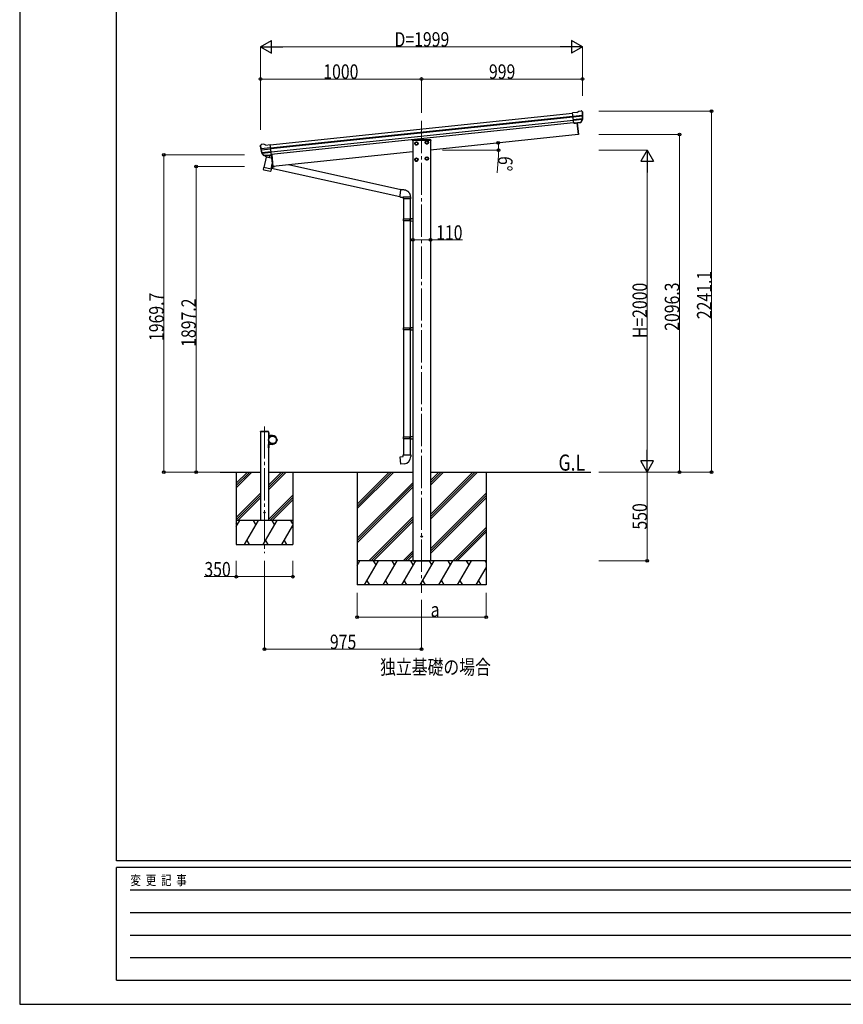
# Model space of a CAD drawing. Units: millimetres. Extents: x 0 to 16820, y 0 to 11880.
# Drawn here: x 0 to 5112, y 0 to 6114 of the extents above; entities that cross this region are included whole.
import ezdxf

# ---------------------------------------------------------------- set-up
doc = ezdxf.new("R2010")
doc.units = ezdxf.units.MM
doc.linetypes.add('YCENTER_1', pattern=[13, 10, -1, 1, -1])
doc.linetypes.add('YHIDDEN_1', pattern=[4, 3, -1])
for name, color, linetype, lineweight in [('USER1', 3, 'Continuous', 13), ('YKK_12', 2, 'Continuous', 13), ('YKK_13', 4, 'Continuous', 30), ('YKK_A1', 4, 'Continuous', 30), ('YKK_D', 6, 'Continuous', 13), ('YKK_ZWAK', 7, 'Continuous', 30)]:
    doc.layers.add(name, color=color, linetype=linetype, lineweight=lineweight)
doc.styles.add('text-b', font='extslim2.shx', dxfattribs={"width": 0.8, "bigfont": 'extfont2.shx'})

msp = doc.modelspace()

# ---------------------------------------------------------------- linework, layer by layer
at = {"layer": 'YKK_12', "linetype": 'YCENTER_1', "ltscale": 20}
for p, q in [((2494.6, 5485.7), (2494.6, 2554.5)), ((1519.6, 3588.8), (1519.6, 2800.4))]:
    msp.add_line(p, q, dxfattribs=at)
at = {"layer": 'YKK_13'}
for p, q in [((3458.2, 5538.7), (3431.7, 5535.9)), ((3438.5, 5471.4), (3431.7, 5535.9)), ((3433.9, 5515.4), (3493.6, 5521.7)), ((3494.1, 5515.8), (3434.5, 5509.6)), ((3458.2, 5538.7), (3469.8, 5545.7)), ((3469.8, 5545.7), (3469.8, 5545.7)), ((3471, 5546.1), (3484.5, 5547.5)), ((3471, 5546.1), (3471, 5546.1)), ((3484.5, 5547.5), (3484.5, 5547.5)), ((3488.2, 5546.4), (3488.2, 5546.4)), ((3488.2, 5546.4), (3492.5, 5542.9)), ((3492.5, 5542.9), (3493.4, 5542.3)), ((3494.8, 5538.6), (3494.5, 5540.4)), ((3493.2, 5499.1), (3436.2, 5493.1)), ((3491.8, 5494.4), (3436.7, 5488.6)), ((3481.8, 5476.2), (3438.5, 5471.6)), ((3438.5, 5471.4), (3448.4, 5472.4)), ((3448.4, 5472.4), (3448.7, 5472.4)), ((3448.7, 5472.4), (3474, 5475)), ((3474, 5475), (3474.3, 5475.2)), ((3474.3, 5475.2), (3482, 5476)), ((3483.3, 5477.8), (3492.7, 5496.1)), ((3484.3, 5477.4), (3494.5, 5495.7)), ((1492.9, 5328.2), (1492.9, 5330)), ((1494.2, 5332.9), (1493.5, 5332.1)), ((1497.7, 5337.2), (1494.2, 5332.9)), ((1497.7, 5337.2), (1497.7, 5337.2)), ((1514.6, 5340.5), (1501.1, 5339.1)), ((1501.1, 5339.1), (1501.1, 5339.1)), ((1514.6, 5340.5), (1514.6, 5340.5)), ((1528.7, 5335.9), (1515.9, 5340.3)), ((1515.9, 5340.3), (1515.9, 5340.3)), ((1528.7, 5335.9), (1555.2, 5338.7)), ((1562, 5274.2), (1555.2, 5338.7)), ((1557.3, 5318.2), (1497.6, 5311.9)), ((1498.3, 5306.1), (1558, 5312.3)), ((1515.9, 5270.5), (1502.2, 5286.3)), ((1502.7, 5289.9), (1559.7, 5295.8)), ((1516.8, 5271.1), (1503.7, 5287.1)), ((1505, 5285.6), (1560.2, 5291.4)), ((1529.3, 5261.2), (1515.9, 5195.6)), ((1526.2, 5270.4), (1518.5, 5269.6)), ((1518.6, 5269.8), (1561.9, 5274.4)), ((1519.3, 5269.6), (1520.9, 5269.8)), ((1520.9, 5269.8), (1558.4, 5273.7)), ((1522.7, 5269.3), (1522.5, 5268.6)), ((1523.1, 5267.4), (1547.9, 5257.7)), ((1526.4, 5270.3), (1526.2, 5270.4)), ((1551.8, 5273), (1526.4, 5270.3)), ((1563.6, 5254.3), (1529.3, 5261.2)), ((1531.5, 5264.1), (1530.8, 5260.9)), ((1552.3, 5272.7), (1549.4, 5258.3)), ((1552, 5273.1), (1551.8, 5273)), ((1562, 5274.2), (1552, 5273.1)), ((1558.4, 5273.7), (1560, 5273.9)), ((1560.8, 5186.4), (1567.3, 5218.4)), ((1513.5, 5183.3), (1515.9, 5195.6)), ((1513.7, 5181.9), (1513.7, 5181.9)), ((1515, 5181), (1556, 5172.6)), ((1560.8, 5186.4), (1515.9, 5195.6)), ((1560.8, 5186.4), (1558.3, 5174)), ((1546.9, 3549.2), (1546.6, 3549.2)), ((1546.6, 3539.8), (1546.6, 3549.2)), ((1546.9, 3539.8), (1546.9, 3549.2)), ((1546.6, 3539.8), (1546.9, 3539.8)), ((1597.2, 3509.2), (1596.9, 3509.2)), ((1596.9, 3499.8), (1596.9, 3509.2)), ((1596.9, 3499.8), (1597.2, 3499.8)), ((1597.2, 3499.8), (1597.2, 3509.2)), ((1546.9, 3469.2), (1546.6, 3469.2)), ((1546.6, 3459.8), (1546.6, 3469.2)), ((1546.6, 3459.8), (1546.9, 3459.8)), ((1546.9, 3459.8), (1546.9, 3469.2)), ((2360.7, 3400.3), (2380.7, 3402)), ((2364.8, 3354.5), (2360.7, 3400.3)), ((2380.7, 3412), (2426.7, 3412)), ((2380.7, 3402), (2380.7, 3412)), ((2426.7, 3412), (2426.7, 3401.1)), ((2385.6, 3356.3), (2364.8, 3354.5))]:
    msp.add_line(p, q, dxfattribs=at)
at = {"layer": 'YKK_13', "linetype": 'Continuous'}
for p, q in [((3458.3, 5473.4), (3465.8, 5401.8)), ((3460.8, 5473.6), (3468.3, 5402.1)), ((3466, 5400.3), (3465.8, 5401.8)), ((3467.5, 5400.5), (3466, 5400.3)), ((3468.3, 5402.1), (3468.4, 5401.6)), ((2436.6, 5367.1), (2436.4, 5363.5)), ((2437.8, 5363.5), (2436.4, 5363.5)), ((2438.4, 5363.5), (2437.8, 5363.5)), ((2550.9, 5363.5), (2438.4, 5363.5)), ((2550.2, 5369), (2438.6, 5369)), ((2550.9, 5363.5), (2550.4, 5363.5)), ((2552.4, 5363.5), (2550.9, 5363.5)), ((2552.2, 5367.1), (2552.4, 5363.5)), ((1561.5, 5274.1), (1569, 5202.5)), ((1563.9, 5275.1), (1571.5, 5202.7)), ((1562.6, 5195.1), (1582.3, 5202.8)), ((1569, 5202.5), (1569, 5202)), ((1570.1, 5201.1), (1571.6, 5201.2)), ((1571.6, 5201.2), (1571.5, 5202.7)), ((2364.8, 5057.2), (1668.9, 5211.9)), ((1562.1, 5192.6), (2360.2, 5015.2)), ((2360.1, 5021.4), (2360, 5019.3)), ((2360, 5019.3), (2360.1, 5017.5)), ((2360.3, 5026.3), (2360.1, 5023.8)), ((2360.1, 5023.8), (2360.1, 5021.4)), ((2360.1, 5017.5), (2360.2, 5016)), ((2360.2, 5016), (2360.3, 5014.8)), ((2360.4, 5029), (2360.3, 5026.3)), ((2360.3, 5014.8), (2360.5, 5013.9)), ((2360.7, 5031.7), (2360.4, 5029)), ((2360.5, 5013.9), (2360.7, 5013.3)), ((2360.9, 5034.6), (2360.7, 5031.7)), ((2361.2, 5037.5), (2360.9, 5034.6)), ((2361.6, 5040.3), (2361.2, 5037.5)), ((2362, 5043.1), (2361.6, 5040.3)), ((2362.4, 5045.8), (2362, 5043.1)), ((2362.8, 5048.3), (2362.4, 5045.8)), ((2363.2, 5050.6), (2362.8, 5048.3)), ((2363.6, 5052.7), (2363.2, 5050.6)), ((2364, 5054.5), (2363.6, 5052.7)), ((2364.5, 5056.1), (2364, 5054.5)), ((2364.9, 5057.3), (2364.5, 5056.1)), ((2365.2, 5058.2), (2364.9, 5057.3)), ((2365.6, 5058.7), (2365.2, 5058.2)), ((2365.9, 5058.9), (2365.6, 5058.7)), ((2360.7, 5013.3), (2361, 5013.1)), ((2380.7, 5011), (2380.7, 5001)), ((2426.5, 5011), (2380.7, 5011)), ((2426.7, 5001), (2380.7, 5001)), ((2382.7, 5001), (2382.7, 4876.8)), ((2424.7, 4879.3), (2424.7, 5001)), ((2426.7, 5011), (2426.5, 5011)), ((2426.7, 5001), (2426.7, 5011)), ((2381.7, 4876.8), (2380.7, 4874.8)), ((2380.7, 4874.8), (2380.7, 4866.8)), ((2420.2, 4874.8), (2380.7, 4874.8)), ((2380.7, 4866.8), (2381.7, 4864.8)), ((2380.7, 4866.8), (2420.2, 4866.8)), ((2381.7, 4876.8), (2419.8, 4876.8)), ((2419.8, 4864.8), (2381.7, 4864.8)), ((2382.7, 4864.8), (2382.7, 4200.4)), ((2420.2, 4874.8), (2419.8, 4876.8)), ((2419.8, 4876.8), (2424.7, 4876.8)), ((2420.2, 4866.8), (2419.8, 4864.8)), ((2424.7, 4864.8), (2419.8, 4864.8)), ((2420.2, 4874.8), (2420.2, 4866.8)), ((2424.7, 4874.8), (2420.2, 4874.8)), ((2420.2, 4866.8), (2424.7, 4866.8)), ((2422.7, 4879.3), (2439.7, 4879.8)), ((2422.7, 4878.3), (2422.7, 4879.3)), ((2422.7, 4878.3), (2422.7, 4877.8)), ((2424.7, 4877.8), (2422.7, 4877.8)), ((2422.7, 4863.8), (2422.7, 4863.3)), ((2424.7, 4863.8), (2422.7, 4863.8)), ((2422.7, 4862.3), (2422.7, 4863.3)), ((2439.7, 4861.8), (2422.7, 4862.3)), ((2424.7, 4876.8), (2424.7, 4877.8)), ((2424.7, 4863.8), (2424.7, 4877.8)), ((2424.7, 4876.8), (2424.7, 4874.8)), ((2424.7, 4876.8), (2424.7, 4876.8)), ((2424.7, 4874.8), (2424.7, 4866.8)), ((2424.7, 4866.8), (2424.7, 4864.8)), ((2424.7, 4863.8), (2424.7, 4864.8)), ((2424.7, 4864.8), (2424.7, 4864.8)), ((2424.7, 4203), (2424.7, 4862.2)), ((2381.7, 4200.4), (2380.7, 4198.4)), ((2380.7, 4198.4), (2380.7, 4190.4)), ((2420.2, 4198.4), (2380.7, 4198.4)), ((2380.7, 4190.4), (2381.7, 4188.4)), ((2380.7, 4190.4), (2420.2, 4190.4)), ((2381.7, 4200.4), (2419.8, 4200.4)), ((2419.8, 4188.4), (2381.7, 4188.4)), ((2382.7, 4188.4), (2382.7, 3524)), ((2420.2, 4198.4), (2419.8, 4200.4)), ((2419.8, 4200.4), (2424.7, 4200.4)), ((2420.2, 4190.4), (2419.8, 4188.4)), ((2424.7, 4188.4), (2419.8, 4188.4)), ((2420.2, 4198.4), (2420.2, 4190.4)), ((2424.7, 4198.4), (2420.2, 4198.4)), ((2420.2, 4190.4), (2424.7, 4190.4)), ((2422.7, 4202.9), (2439.7, 4203.4)), ((2422.7, 4201.9), (2422.7, 4202.9)), ((2422.7, 4201.9), (2422.7, 4201.4)), ((2424.7, 4201.4), (2422.7, 4201.4)), ((2422.7, 4187.4), (2422.7, 4186.9)), ((2424.7, 4187.4), (2422.7, 4187.4)), ((2422.7, 4185.9), (2422.7, 4186.9)), ((2439.7, 4185.4), (2422.7, 4185.9)), ((2424.7, 4200.4), (2424.7, 4201.4)), ((2424.7, 4187.4), (2424.7, 4201.4)), ((2424.7, 4200.4), (2424.7, 4198.4)), ((2424.7, 4200.4), (2424.7, 4200.4)), ((2424.7, 4198.4), (2424.7, 4190.4)), ((2424.7, 4190.4), (2424.7, 4188.4)), ((2424.7, 4188.4), (2424.7, 4188.4)), ((2424.7, 3526.6), (2424.7, 4185.9)), ((2381.7, 3524), (2380.7, 3522)), ((2380.7, 3522), (2380.7, 3514)), ((2420.2, 3522), (2380.7, 3522)), ((2380.7, 3514), (2381.7, 3512)), ((2380.7, 3514), (2420.2, 3514)), ((2381.7, 3524), (2419.8, 3524)), ((2419.8, 3512), (2381.7, 3512)), ((2382.7, 3512), (2382.7, 3412)), ((2420.2, 3522), (2419.8, 3524)), ((2419.8, 3524), (2424.7, 3524)), ((2420.2, 3514), (2419.8, 3512)), ((2424.7, 3512), (2419.8, 3512)), ((2420.2, 3522), (2420.2, 3514)), ((2424.7, 3522), (2420.2, 3522)), ((2420.2, 3514), (2424.7, 3514)), ((2422.7, 3526.5), (2439.7, 3527)), ((2422.7, 3525.5), (2422.7, 3526.5)), ((2422.7, 3525.5), (2422.7, 3525)), ((2424.7, 3525), (2422.7, 3525)), ((2422.7, 3511), (2422.7, 3510.5)), ((2424.7, 3511), (2422.7, 3511)), ((2422.7, 3509.5), (2422.7, 3510.5)), ((2439.7, 3509), (2422.7, 3509.5)), ((2424.7, 3511), (2424.7, 3525)), ((2424.7, 3524), (2424.7, 3522)), ((2424.7, 3524), (2424.7, 3524)), ((2424.7, 3522), (2424.7, 3514)), ((2424.7, 3514), (2424.7, 3512)), ((2424.7, 3511), (2424.7, 3512)), ((2424.7, 3512), (2424.7, 3512)), ((2424.7, 3412), (2424.7, 3509.5))]:
    msp.add_line(p, q, dxfattribs=at)
at = {"layer": 'YKK_13', "linetype": 'Continuous', "ltscale": 2}
for p, q in [((2452.5, 5345.6), (2457.4, 5354.1)), ((2452.5, 5345.6), (2457.4, 5337.1)), ((2457.4, 5354.1), (2467.2, 5354.1)), ((2457.4, 5337.1), (2467.2, 5337.1)), ((2467.2, 5354.1), (2472.1, 5345.6)), ((2467.2, 5337.1), (2472.1, 5345.6)), ((2517.1, 5352.4), (2522, 5360.9)), ((2517.1, 5352.4), (2522, 5343.9)), ((2522, 5360.9), (2531.9, 5360.9)), ((2522, 5343.9), (2531.9, 5343.9)), ((2531.9, 5360.9), (2536.8, 5352.4)), ((2531.9, 5343.9), (2536.8, 5352.4)), ((2517.1, 5251.8), (2522, 5260.3)), ((2522, 5260.3), (2531.9, 5260.3)), ((2531.9, 5260.3), (2536.8, 5251.8)), ((2452.5, 5245), (2457.4, 5253.5)), ((2452.5, 5245), (2457.4, 5236.5)), ((2457.4, 5253.5), (2467.2, 5253.5)), ((2457.4, 5236.5), (2467.2, 5236.5)), ((2467.2, 5253.5), (2472.1, 5245)), ((2467.2, 5236.5), (2472.1, 5245)), ((2517.1, 5251.8), (2522, 5243.3)), ((2522, 5243.3), (2531.9, 5243.3)), ((2531.9, 5243.3), (2536.8, 5251.8))]:
    msp.add_line(p, q, dxfattribs=at)
at = {"layer": 'YKK_13', "linetype": 'YHIDDEN_1', "ltscale": 20}
for p, q in [((1494.3, 3554.5), (1494.4, 3556.5)), ((1544.9, 3554.5), (1494.3, 3554.5)), ((1543.8, 3557.5), (1495.4, 3557.5)), ((1544.9, 3554.5), (1544.8, 3556.5))]:
    msp.add_line(p, q, dxfattribs=at)
at = {"layer": 'YKK_13', "lineweight": 30, "ltscale": 0.5}
for p, q in [((1544.6, 3554.5), (1546.6, 3554.5)), ((1544.6, 3554.5), (1544.6, 3531.8)), ((1544.6, 3549.5), (1546.6, 3549.5)), ((1546.6, 3531.8), (1546.6, 3554.5)), ((1569.6, 3531.8), (1546.6, 3531.8)), ((1546.6, 3529.8), (1569.6, 3529.8)), ((1544.6, 3454.5), (1544.6, 3477.2)), ((1544.6, 3459.5), (1546.6, 3459.5)), ((1544.6, 3454.5), (1546.6, 3454.5)), ((1546.6, 3479.2), (1569.6, 3479.2)), ((1546.6, 3477.2), (1546.6, 3454.5)), ((1569.6, 3477.2), (1546.6, 3477.2))]:
    msp.add_line(p, q, dxfattribs=at)
at = {"layer": 'YKK_13', "linetype": 'YHIDDEN_1'}
for p, q in [((1548.7, 3546.6), (1546.6, 3545.6)), ((1548.7, 3542.3), (1546.6, 3543.4)), ((1599, 3506.6), (1596.9, 3505.6)), ((1599, 3502.3), (1596.9, 3503.4)), ((1548.7, 3466.6), (1546.6, 3465.6)), ((1548.7, 3462.3), (1546.6, 3463.4))]:
    msp.add_line(p, q, dxfattribs=at)
at = {"layer": 'YKK_13', "linetype": 'Continuous', "ltscale": 2}
for centre, radius in [((2462.3, 5345.6), 10.5), ((2462.3, 5345.6), 9.2), ((2462.3, 5345.6), 8.5), ((2526.9, 5352.4), 10.5), ((2526.9, 5352.4), 9.2), ((2526.9, 5352.4), 8.5), ((2527, 5251.8), 10.5), ((2527, 5251.8), 9.2), ((2527, 5251.8), 8.5), ((2462.3, 5245), 10.5), ((2462.3, 5245), 9.2), ((2462.3, 5245), 8.5)]:
    msp.add_circle(centre, radius, dxfattribs=at)
at = {"layer": 'YKK_13'}
for centre, radius in [((1569.6, 3504.5), 25.2), ((2494.6, 2904.5), 4.5)]:
    msp.add_circle(centre, radius, dxfattribs=at)
at = {"layer": 'YKK_13', "ltscale": 20}
for centre, radius in [((1569.6, 3504.5), 23), ((1519.6, 3054.5), 4)]:
    msp.add_circle(centre, radius, dxfattribs=at)
at = {"layer": 'YKK_13'}
for centre, radius, start, end in [((3471.4, 5543.1), 3, 96.02369, 120.97631), ((3485.1, 5542.6), 5, 51.04426, 95.95574), ((3301.2, 5516.9), 192.4, 1.4271, 6.57578), ((3293.9, 5517.4), 200.2, 354.20009, 359.53883), ((3538.9, 5523.8), 45.3, 182.67122, 185.64518), ((3496.9, 5516), 2.74, 179.02151, 184.43412), ((3494.3, 5514.5), 1.35, 95.1605, 97.91927), ((3293.9, 5517.4), 202, 354.13916, 6), ((3481.7, 5478.9), 2.99, 285.2717, 331.00739), ((3490.1, 5497.5), 3, 332.69111, 354.20009), ((3491.8, 5497.1), 3, 331, 354.13916), ((1693.8, 5349.3), 202, 186, 197.86084), ((1686.8, 5347.2), 192.4, 185.42422, 190.5729), ((1501.6, 5334.1), 5, 96.04426, 140.95574), ((1514.9, 5337.5), 3, 71.02369, 95.97631), ((1452.9, 5304.6), 45.3, 6.35482, 9.32878), ((1495.6, 5305.7), 2.74, 7.56588, 12.97849), ((1498.4, 5304.7), 1.35, 94.08073, 96.8395), ((1693.8, 5349.3), 200.2, 192.46117, 197.79991), ((1504.4, 5288.2), 3, 197.86084, 221), ((1506.1, 5289), 3, 197.79991, 219.30889), ((1518.1, 5272.5), 2.99, 220.99261, 266.7283), ((1519.3, 5270.1), 0.5, 240.73754, 276), ((1522.2, 5269.4), 0.5, 348.5, 96), ((1523.5, 5268.4), 1, 168.5, 248.5), ((1548.4, 5258.6), 1.03, 242.53897, 344.46569), ((1552.9, 5272.5), 0.604, 93.09842, 164.70595), ((1559.9, 5274.4), 0.5, 276, 311.26246), ((1515.4, 5182.9), 1.95, 167.54017, 209.97766), ((1515.4, 5182.9), 2, 209.90962, 258.5), ((1556.4, 5174.6), 2, 258.5, 341.96843), ((1543, 3544.5), 6.1, 309.60193, 50.39807), ((1593.3, 3504.5), 6.1, 309.60193, 50.39807), ((1543, 3464.5), 6.1, 309.60193, 50.39807), ((2381.7, 3401.1), 45, 275, 0)]:
    msp.add_arc(centre, radius, start, end, dxfattribs=at)
at = {"layer": 'YKK_13', "linetype": 'Continuous'}
for centre, radius, start, end in [((3467.4, 5401.5), 1, 279.5, 6), ((2438.6, 5367), 2, 90, 176.5), ((2550.2, 5367), 2, 3.5, 90), ((1570, 5202.1), 1, 186, 272.5)]:
    msp.add_arc(centre, radius, start, end, dxfattribs=at)
at = {"layer": 'YKK_13', "linetype": 'YHIDDEN_1', "ltscale": 20}
for centre, start, end in [((1495.4, 3556.5), 90, 176.99994), ((1543.8, 3556.5), 3.00011, 90)]:
    msp.add_arc(centre, 1, start, end, dxfattribs=at)
at = {"layer": 'YKK_13', "lineweight": 30, "ltscale": 0.5}
for centre, radius, start, end in [((1546.6, 3531.8), 2, 180, 270), ((1569.6, 3504.5), 27.3, 270, 90), ((1569.6, 3504.5), 25.3, 270, 90), ((1546.6, 3477.2), 2, 90, 180)]:
    msp.add_arc(centre, radius, start, end, dxfattribs=at)
at = {"layer": 'YKK_13'}
for centre, major_axis, ratio, start_param, end_param in [((3492.5, 5538.9), (-0.87, 5.91), 0.020485, 0.671432, 1.569131), ((3487.1, 5543.5), (5.88, -1.31), 0.24881, 0.460585, 0.464104), ((3491.5, 5539.9), (-2.34, 1.9), 0.995767, 3.985972, 4.712389), ((3296.2, 5495.5), (-20.9, 199), 0.994373, 4.711379, 4.727754), ((3481.5, 5479.2), (-0.11, 3), 0.642905, 3.245938, 4.203928), ((3481.7, 5479), (1.66, -2.51), 0.997631, 5.80419, 5.892948), ((3481.6, 5479.1), (3.53, -2.11), 0.650902, 5.256145, 5.328955), ((3484, 5479.4), (1.08, 3.13), 0.040856, 2.113504, 2.141625)]:
    msp.add_ellipse(centre, major_axis=major_axis, ratio=ratio, start_param=start_param, end_param=end_param, dxfattribs=at)
at = {"layer": 'YKK_13', "extrusion": (0, 0, -1)}
for centre, major_axis, ratio, start_param, end_param in [((1495.9, 5330.2), (1.9, 2.34), 0.995767, 3.985972, 4.712389), ((1499.4, 5334.5), (-5.48, -2.51), 0.24881, 0.460585, 0.464104), ((1495.1, 5329), (-0.38, 5.97), 0.020485, 0.671432, 1.569131), ((1696.1, 5327.3), (-20.9, 199), 0.994373, 4.711379, 4.727754), ((1515.8, 5272.6), (-1.71, 2.84), 0.040856, 2.113504, 2.141625), ((1518.2, 5272.8), (-0.51, 2.96), 0.642905, 3.245938, 4.203928), ((1518.2, 5272.7), (-3.02, -2.79), 0.650902, 5.256145, 5.328955), ((1518.2, 5272.6), (-1.1, -2.8), 0.997631, 5.80419, 5.892948)]:
    msp.add_ellipse(centre, major_axis=major_axis, ratio=ratio, start_param=start_param, end_param=end_param, dxfattribs=at)
at = {"layer": 'YKK_13', "linetype": 'Continuous'}
for points, knots in [([(2426.7, 5011), (2426.6, 5012.9), (2426.6, 5016.6), (2425.6, 5022), (2424.1, 5027.2), (2422, 5032.2), (2419.3, 5036.8), (2416.1, 5041), (2412.5, 5044.9), (2408.4, 5048.3), (2403.9, 5051.2), (2399, 5053.6), (2393.8, 5055.4), (2387.8, 5056.6), (2380.9, 5057.2), (2373.4, 5058.1), (2368.4, 5058.6), (2365.9, 5058.9)], [0, 0, 0, 0, 0.063907, 0.126549, 0.188296, 0.249439, 0.310206, 0.37078, 0.431321, 0.491988, 0.552971, 0.614499, 0.67686, 0.740415, 0.82684, 0.913407, 1, 1, 1, 1]), ([(2361, 5013.2), (2362.6, 5013), (2365.9, 5012.6), (2370.1, 5012.2), (2373.4, 5011.8), (2375.9, 5011.5), (2378.3, 5011.3), (2379.9, 5011.1), (2380.7, 5011)], [0, 0, 0, 0, 0.243524, 0.487451, 0.609381, 0.733287, 0.863378, 1, 1, 1, 1])]:
    msp.add_open_spline(points, degree=3, knots=knots, dxfattribs=at)
at = {"layer": 'YKK_A1'}
for p, q in [((1555.4, 5336.7), (3431.9, 5534)), ((1557.4, 5317.8), (3433.9, 5515.1)), ((1557.8, 5313.7), (3434.3, 5510.9)), ((1559.9, 5293.8), (3436.4, 5491)), ((3438.2, 5474.3), (1561.7, 5277.1)), ((3458.3, 5473.4), (3465.9, 5400.8)), ((3465.9, 5400.8), (2549.6, 5304.5)), ((2439.6, 5363.5), (2439.6, 2754.5)), ((2549.6, 5363.5), (2549.6, 2754.5)), ((1563.6, 5277.3), (1571.6, 5201.7)), ((2439.6, 5292.9), (1571.6, 5201.7)), ((1244.4, 3304.5), (1494.6, 3304.5)), ((1544.6, 3304.5), (2439.6, 3304.5)), ((2549.6, 3304.5), (3544.2, 3304.5)), ((2439.6, 2754.5), (2549.6, 2754.5))]:
    msp.add_line(p, q, dxfattribs=at)
at = {"layer": 'YKK_A1', "ltscale": 20}
for p, q in [((1544.6, 3554.5), (1494.6, 3554.5)), ((1494.6, 3554.5), (1494.6, 3004.5)), ((1544.6, 3554.5), (1544.6, 3004.5)), ((1344.5, 3304.5), (1344.5, 2854.5)), ((1694.5, 3304.5), (1694.5, 2854.5)), ((2094.6, 3304.5), (2094.6, 2604.5)), ((2894.6, 3304.5), (2894.6, 2604.5)), ((2894.6, 2754.5), (2094.6, 2754.5)), ((2717.6, 2604.5), (2804.2, 2754.5)), ((2789.2, 2728.5), (2774.2, 2754.5)), ((2894.6, 2604.5), (2094.6, 2604.5))]:
    msp.add_line(p, q, dxfattribs=at)
at = {"layer": 'YKK_A1', "linetype": 'Continuous', "ltscale": 20}
for p, q in [((1344.5, 3235.5), (1413.5, 3304.5)), ((1344.5, 3221.4), (1427.6, 3304.5)), ((1344.5, 3207.2), (1441.8, 3304.5)), ((1544.6, 3223.5), (1625.6, 3304.5)), ((1544.6, 3209.3), (1639.8, 3304.5)), ((1544.6, 3195.2), (1653.9, 3304.5)), ((2094.6, 3077.9), (2321.3, 3304.5)), ((2094.6, 3092), (2307.1, 3304.5)), ((2094.6, 3106.2), (2293, 3304.5)), ((2549.6, 3012.4), (2841.7, 3304.5)), ((2549.6, 3026.5), (2827.6, 3304.5)), ((2549.6, 3040.7), (2813.4, 3304.5)), ((2549.6, 3224.5), (2629.6, 3304.5)), ((2549.6, 3238.7), (2615.4, 3304.5)), ((2549.6, 3252.8), (2601.3, 3304.5)), ((2094.6, 2894.1), (2439.6, 3239.1)), ((2094.6, 2879.9), (2439.6, 3224.9)), ((2094.6, 2865.8), (2439.6, 3210.8)), ((1344.5, 3023.4), (1494.6, 3173.5)), ((1344.5, 3009.2), (1494.6, 3159.3)), ((1353.9, 3004.5), (1494.6, 3145.2)), ((1544.6, 3011.3), (1694.5, 3161.2)), ((1551.9, 3004.5), (1694.5, 3147.1)), ((1566.1, 3004.5), (1694.5, 3132.9)), ((2549.6, 2828.6), (2894.6, 3173.6)), ((2549.6, 2814.4), (2894.6, 3159.4)), ((2549.6, 2800.3), (2894.6, 3145.3)), ((1694.5, 3004.5), (1344.5, 3004.5)), ((1344.5, 2967), (1366.1, 3004.5)), ((1395, 2854.5), (1481.6, 3004.5)), ((1466.6, 2978.5), (1451.6, 3004.5)), ((1510.5, 2854.5), (1597.1, 3004.5)), ((1582.1, 2978.5), (1567.1, 3004.5)), ((1694.5, 2983.7), (1682.6, 3004.5)), ((2167.2, 2754.5), (2439.6, 3026.9)), ((2181.4, 2754.5), (2439.6, 3012.8)), ((2195.5, 2754.5), (2439.6, 2998.6)), ((1351.1, 2978.5), (1344.5, 2990)), ((1626, 2854.5), (1694.5, 2973.2)), ((2687.7, 2754.5), (2894.6, 2961.4)), ((2701.9, 2754.5), (2894.6, 2947.3)), ((1410, 2880.5), (1425, 2854.5)), ((1525.5, 2880.5), (1540.5, 2854.5)), ((1641, 2880.5), (1655.9, 2854.5)), ((2716, 2754.5), (2894.6, 2933.1)), ((1344.5, 2854.5), (1694.5, 2854.5)), ((2379.4, 2754.5), (2439.6, 2814.8)), ((2094.6, 2725.5), (2111.3, 2754.5)), ((2140.2, 2604.5), (2226.8, 2754.5)), ((2211.8, 2728.5), (2196.8, 2754.5)), ((2255.7, 2604.5), (2342.3, 2754.5)), ((2327.3, 2728.5), (2312.3, 2754.5)), ((2371.1, 2604.5), (2457.7, 2754.5)), ((2393.5, 2754.5), (2439.6, 2800.7)), ((2407.7, 2754.5), (2439.6, 2786.5)), ((2442.7, 2728.5), (2427.7, 2754.5)), ((2486.6, 2604.5), (2573.2, 2754.5)), ((2558.2, 2728.5), (2543.2, 2754.5)), ((2602.1, 2604.5), (2688.7, 2754.5)), ((2673.7, 2728.5), (2658.7, 2754.5)), ((2894.6, 2745.8), (2889.6, 2754.5)), ((2833, 2604.5), (2894.6, 2711.2)), ((2155.2, 2630.5), (2170.2, 2604.5)), ((2270.7, 2630.5), (2285.7, 2604.5)), ((2386.1, 2630.5), (2401.1, 2604.5)), ((2501.6, 2630.5), (2516.6, 2604.5)), ((2617.1, 2630.5), (2632.1, 2604.5)), ((2732.5, 2630.5), (2747.5, 2604.5)), ((2848, 2630.5), (2863, 2604.5))]:
    msp.add_line(p, q, dxfattribs=at)
at = {"layer": 'YKK_D', "lineweight": -2}
for p, q in [((1494.3, 5945.6), (1563.6, 5985.6)), ((1494.3, 5945.6), (1563.6, 5905.6)), ((1494.3, 5945.6), (1632.9, 5945.6)), ((1563.6, 5905.6), (1563.6, 5985.6)), ((3493.8, 5945.6), (3355.2, 5945.6)), ((3493.8, 5945.6), (3424.5, 5985.6)), ((3424.5, 5985.6), (3424.5, 5905.6)), ((3493.8, 5945.6), (3424.5, 5905.6)), ((3894.6, 5304.5), (3854.6, 5235.2)), ((3894.6, 5304.5), (3934.6, 5235.2)), ((3894.6, 5304.5), (3894.6, 5165.9)), ((3854.6, 5235.2), (3934.6, 5235.2)), ((3894.6, 3304.5), (3894.6, 3443)), ((3894.6, 3304.5), (3854.6, 3373.8)), ((3934.6, 3373.8), (3854.6, 3373.8)), ((3894.6, 3304.5), (3934.6, 3373.8))]:
    msp.add_line(p, q, dxfattribs=at)
at = {"layer": 'YKK_D'}
for p, q in [((1494.3, 5430.9), (1494.3, 5946.6)), ((1574.3, 5945.6), (3413.8, 5945.6)), ((3493.8, 5641), (3493.8, 5946.6)), ((1494.8, 5430.9), (1494.8, 5746.6)), ((2494.6, 5745.6), (1494.8, 5745.6)), ((2494.6, 5536), (2494.6, 5746.6)), ((2494.6, 5536), (2494.6, 5746.6)), ((2494.6, 5745.6), (3493.8, 5745.6)), ((3493.8, 5641), (3493.8, 5746.6)), ((3593.8, 5545.6), (4295.6, 5545.6)), ((4294.6, 5545.6), (4294.6, 3304.5)), ((3593.8, 5400.8), (4095.6, 5400.8)), ((4094.6, 5400.8), (4094.6, 3304.5)), ((1394.8, 5274.2), (893.6, 5274.2)), ((894.6, 5274.2), (894.6, 3304.5)), ((3593.8, 5304.5), (3895.6, 5304.5)), ((1394.8, 5201.7), (1093.6, 5201.7)), ((1094.6, 5201.7), (1094.6, 3304.5)), ((3894.6, 5224.5), (3894.6, 3384.5)), ((2439.6, 4746.3), (2549.6, 4746.3)), ((2549.6, 4746.3), (2748.8, 4746.3)), ((1393.8, 3304.5), (893.6, 3304.5)), ((1393.8, 3304.5), (1093.6, 3304.5)), ((3593.8, 3304.5), (3895.6, 3304.5)), ((3593.8, 3304.5), (4095.6, 3304.5)), ((3593.8, 3304.5), (4295.6, 3304.5)), ((3594.8, 3304.5), (3895.6, 3304.5)), ((3894.6, 2754.5), (3894.6, 3304.5)), ((1344.5, 2754.5), (1344.5, 2654.5)), ((1519.6, 2753.7), (1519.6, 2203.5)), ((1694.5, 2754.5), (1694.5, 2654.5)), ((3593.8, 2754.5), (3895.6, 2754.5)), ((1344.5, 2655.5), (1145.3, 2655.5)), ((1694.5, 2655.5), (1344.5, 2655.5)), ((2094.6, 2554.5), (2094.6, 2403.5)), ((2494.6, 2510.9), (2494.6, 2203.5)), ((2894.6, 2554.5), (2894.6, 2403.5)), ((2094.6, 2404.5), (2894.6, 2404.5)), ((2494.6, 2204.5), (1519.6, 2204.5))]:
    msp.add_line(p, q, dxfattribs=at)
at = {"layer": 'YKK_D', "ltscale": 20}
for p, q in [((2624, 5304.5), (2973.5, 5304.5)), ((2971.2, 5270.5), (2962.5, 5163.3))]:
    msp.add_line(p, q, dxfattribs=at)
at = {"layer": 'YKK_D', "linetype": 'ByBlock', "lineweight": -2}
for centre in [(1494.8, 5745.6), (2494.6, 5745.6), (2494.6, 5745.6), (3493.8, 5745.6), (4294.6, 5545.6), (4094.6, 5400.8), (2970.2, 5348.7), (894.6, 5274.2), (2972.5, 5304.5), (1094.6, 5201.7), (2439.6, 4746.3), (2549.6, 4746.3), (894.6, 3304.5), (1094.6, 3304.5), (4094.6, 3304.5), (4294.6, 3304.5), (3894.6, 2754.5), (1344.5, 2655.5), (1694.5, 2655.5), (2094.6, 2404.5), (2894.6, 2404.5), (1519.6, 2204.5), (2494.6, 2204.5)]:
    msp.add_circle(centre, 8.5, dxfattribs=at)
at = {"layer": 'YKK_D', "ltscale": 20}
for start, end in [(360, 6), (355.39249, 360)]:
    msp.add_arc((2549.6, 5304.5), 422.9, start, end, dxfattribs=at)
at = {"layer": 'YKK_ZWAK'}
for p, q in [((0, 11880), (0, 0)), ((600, 890), (600, 11490)), ((16200, 890), (600, 890)), ((5800, 850), (600, 850)), ((600, 150), (600, 850)), ((685, 710), (5700, 710)), ((685, 570), (5700, 570)), ((685, 430), (5700, 430)), ((685, 290), (5700, 290)), ((600, 150), (5800, 150)), ((0, 0), (16820, 0))]:
    msp.add_line(p, q, dxfattribs=at)

# ---------------------------------------------------------------- texts
at = {"layer": 'USER1', "style": 'text-b', "width": 0.8}
for s, height, p in [('G.L', 100, (3344.1, 3313.8)), ('G.L', 100, (3344.1, 3313.8)), ('独立基礎の場合', 90, (2237, 2048.8))]:
    msp.add_text(s, height=height, dxfattribs=at).set_placement(p)
at = {"layer": 'YKK_D', "style": 'text-b', "width": 0.8}
for s, p in [('D=1999', (2326.1, 5946.6)), ('1000', (1884.3, 5746.6)), ('999', (2912.6, 5746.6)), ('110', (2584.6, 4747.3)), ('350', (1146.3, 2656.5)), ('a', (2550.6, 2405.5)), ('975', (1925.5, 2205.5))]:
    msp.add_text(s, height=90, dxfattribs=at).set_placement(p)
for s, rotation, p in [('6°', 265.39249, (2972.1, 5269.4)), ('2241.1', 90, (4293.6, 4254.6)), ('H=2000', 90, (3893.6, 4136.5)), ('2096.3', 90, (4093.6, 4182.2)), ('1969.7', 90, (893.6, 4118.9)), ('1897.2', 90, (1093.6, 4082.7)), ('550', 90, (3893.6, 2947.9))]:
    msp.add_text(s, height=90, rotation=rotation, dxfattribs=at).set_placement(p)
at = {"layer": 'YKK_ZWAK', "style": 'text-b', "width": 0.8}
msp.add_text('変  更  記  事', height=60, dxfattribs=at).set_placement((687.4, 740))

doc.saveas('drawing.dxf')
